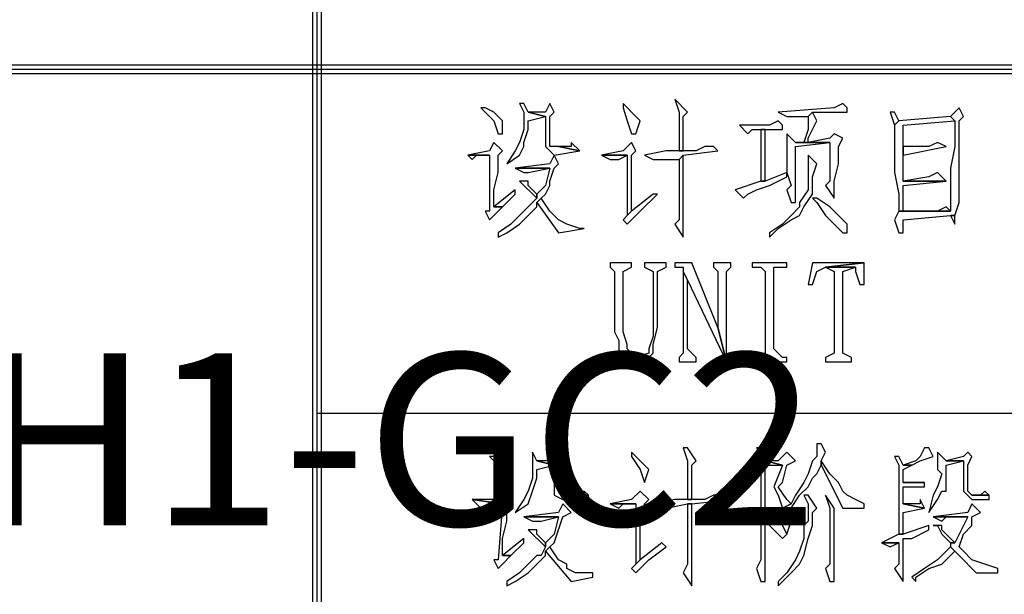
# Model space of a CAD drawing. Extents: x 0 to 594, y 0 to 420.
# Drawn here: x 500 to 523, y 23 to 37 of the extents above; entities that cross this region are included whole.
import ezdxf

# ---------------------------------------------------------------- set-up
doc = ezdxf.new("R2010")
doc.units = 0
doc.header["$MEASUREMENT"] = 0
doc.layers.add('GT_1', color=7, linetype='Continuous')
doc.styles.get("Standard").update_dxf_attribs({"font": 'txt.shx', "bigfont": 'gbcbig.shx'})

msp = doc.modelspace()

# ---------------------------------------------------------------- linework, layer by layer
at = {"layer": 'GT_1', "flags": 128}
for points in [[(506.5, 10), (506.5, 50)], [(506.6, 10), (506.6, 50)], [(506.7, 10), (506.7, 50)], [(403.6, 35.7), (583.6, 35.7)], [(403.6, 35.6), (583.6, 35.6)], [(403.6, 35.5), (583.6, 35.5)], [(511.3, 34.8), (511.4, 34.6)], [(511.4, 34.8), (511.3, 34.8)], [(511.5, 34.6), (511.4, 34.8)], [(512, 34.8), (511.9, 34.6)], [(512.1, 34.6), (512, 34.8)], [(514, 34.5), (513.7, 34.8)], [(513.7, 34.8), (513.7, 34.7)], [(515.2, 34.6), (514.9, 34.9)], [(514.9, 34.9), (515, 34.6)], [(518.8, 34.8), (518.6, 34.7)], [(518.9, 34.7), (518.8, 34.8)], [(510.4, 34.7), (510.5, 34.6)], [(510.5, 34.7), (510.4, 34.7)], [(510.7, 34.6), (510.5, 34.7)], [(510.5, 34.6), (510.7, 34.4)], [(510.8, 34.5), (510.7, 34.6)], [(511.4, 34.6), (511.4, 34.3)], [(511.5, 34.6), (511.9, 34.5)], [(511.9, 34.6), (511.5, 34.6)], [(511.9, 34.5), (511.5, 34.6)], [(512, 34.5), (512.1, 34.6)], [(513.7, 34.7), (513.8, 34.4)], [(515, 34.6), (515, 34.5)], [(515.1, 34.5), (515.2, 34.6)], [(518.6, 34.7), (517.3, 34.6)], [(517.3, 34.6), (517.5, 34.5)], [(518.1, 34.6), (518, 34.5)], [(518, 34.5), (518.1, 34.6)], [(518.2, 34.4), (518.1, 34.6)], [(518.1, 34.6), (518.9, 34.6)], [(518.9, 34.6), (518.9, 34.7)], [(519.9, 34.6), (520, 34.3)], [(520, 34.6), (519.9, 34.6)], [(521.3, 34.5), (520.1, 34.4), (520, 34.6)], [(521.5, 34.7), (521.3, 34.5)], [(521.6, 34.5), (521.5, 34.7)], [(510.7, 34.4), (510.8, 34.1)], [(510.9, 34.4), (510.8, 34.5)], [(510.9, 34.1), (510.9, 34.4)], [(511.4, 34.3), (511.4, 34.2)], [(511.5, 34.4), (511.9, 34.5)], [(511.5, 34.2), (511.5, 34.4)], [(511.9, 34.5), (511.9, 33.9)], [(512, 34.3), (512, 34.5)], [(512, 33.8), (512, 34.3)], [(513.8, 34.4), (513.9, 34.1)], [(514.1, 34.4), (514, 34.5)], [(514, 34.1), (514.1, 34.4)], [(515, 34.5), (515, 34.3)], [(515, 34.3), (515, 33.9)], [(515.1, 34.4), (515.1, 34.5)], [(515.1, 34.1), (515.1, 34.4)], [(516.4, 34.3), (516.6, 34.1)], [(517.1, 34.3), (516.4, 34.3)], [(517.3, 34.4), (517.1, 34.3)], [(517.4, 34.3), (517.3, 34.4)], [(517.4, 34.2), (517.4, 34.3)], [(517.5, 34.5), (517.6, 34.5)], [(517.6, 34.5), (518, 34.5)], [(518, 34.5), (518, 34.3)], [(518, 34.3), (518, 34.2)], [(518.1, 34.2), (518.2, 34.4)], [(520.1, 34.4), (520, 34.3)], [(520, 34.3), (520.1, 34.4)], [(520, 34.3), (520, 34.1)], [(520.2, 34.3), (521.4, 34.4)], [(520.2, 33.8), (520.2, 34.3)], [(521.4, 34.4), (521.3, 34.5)], [(521.3, 34.5), (521.4, 34.4)], [(521.4, 34.4), (521.4, 33.8)], [(521.5, 34.4), (521.6, 34.5)], [(521.5, 34.2), (521.5, 34.4)], [(510.8, 34.1), (510.9, 34.1)], [(511.4, 34.2), (511.3, 33.9)], [(511.4, 33.9), (511.5, 34.2)], [(513.9, 34.1), (514, 34.1)], [(515.1, 33.7), (515.1, 34.1)], [(516.6, 34.1), (516.7, 34.2)], [(516.7, 34.2), (516.9, 34.2)], [(516.9, 34.2), (516.9, 33)], [(517, 34.2), (516.9, 34.2)], [(516.9, 34.2), (517, 34.2)], [(517, 33), (517, 34.2)], [(517, 34.2), (517.4, 34.2)], [(517.7, 33.9), (517.5, 34.1)], [(517.5, 34.1), (517.5, 33.8)], [(518, 34.2), (517.9, 33.9)], [(518, 34), (518.1, 34.2)], [(518.6, 34.1), (518.5, 34)], [(518.8, 34), (518.6, 34.1)], [(520, 34.1), (520, 33.8)], [(521.5, 33.9), (521.5, 34.2)], [(510.7, 33.9), (510.6, 33.7)], [(510.9, 33.7), (510.7, 33.9)], [(511.3, 33.9), (511.2, 33.7)], [(511.4, 33.8), (511.4, 33.9)], [(511.9, 33.9), (511.9, 33.8)], [(512.7, 33.7), (512.5, 33.9)], [(512.5, 33.9), (512.5, 33.8)], [(513.9, 33.9), (513.7, 33.7)], [(514, 33.7), (513.9, 33.9)], [(515, 33.9), (515, 33.7)], [(518.5, 33.9), (517.7, 33.9)], [(517.7, 33.8), (518.5, 33.9)], [(517.7, 33.9), (518.5, 33.9)], [(517.9, 33.9), (517.7, 33.9)], [(518, 33.9), (517.9, 33.9)], [(517.9, 33.9), (518, 33.9)], [(518.5, 34), (518, 33.9)], [(518, 33.9), (518, 34)], [(518.5, 33.9), (518.5, 33.5)], [(518.7, 33.8), (518.8, 34)], [(521, 33.9), (520.8, 33.8)], [(521.2, 33.8), (521, 33.9)], [(521.5, 33.4), (521.5, 33.9)], [(510.6, 33.7), (510.1, 33.6)], [(510.6, 33.6), (510.1, 33.6)], [(510.1, 33.6), (510.2, 33.5)], [(510.1, 33.6), (510.6, 33.6)], [(510.2, 33.5), (510.3, 33.6)], [(510.3, 33.6), (510.6, 33.6)], [(510.6, 33.6), (510.6, 32.3)], [(510.8, 33.6), (510.9, 33.7)], [(510.8, 33.5), (510.8, 33.6)], [(511.2, 33.7), (511, 33.4)], [(511, 33.4), (511.3, 33.6)], [(511.3, 33.6), (511.4, 33.8)], [(511.9, 33.8), (512.1, 33.6)], [(512.2, 33.8), (512, 33.8)], [(512.1, 33.6), (512, 33.4)], [(512.1, 33.6), (512.7, 33.7)], [(512.2, 33.4), (512.1, 33.6)], [(512.2, 33.8), (512.7, 33.7)], [(512.5, 33.8), (512.2, 33.8)], [(512.7, 33.7), (512.2, 33.8)], [(513.7, 33.7), (513.2, 33.6)], [(513.8, 33.6), (513.2, 33.6)], [(513.2, 33.6), (513.4, 33.5)], [(513.2, 33.6), (513.8, 33.6)], [(513.6, 33.5), (513.8, 33.6)], [(513.8, 33.6), (513.8, 32.2)], [(513.9, 33.6), (514, 33.7)], [(513.9, 33.5), (513.9, 33.6)], [(514.7, 33.7), (514.2, 33.6)], [(514.2, 33.6), (514.4, 33.5)], [(515, 33.7), (514.7, 33.7)], [(515.1, 33.7), (515, 33.7)], [(515, 33.7), (515.1, 33.7)], [(515.1, 33.6), (515, 33.5)], [(515, 33.5), (515.1, 33.6)], [(515.1, 33.6), (515.9, 33.7)], [(515.4, 33.7), (515.1, 33.7)], [(515.1, 33.2), (515.1, 33.6)], [(515.6, 33.8), (515.4, 33.7)], [(515.7, 33.8), (515.6, 33.8)], [(515.8, 33.8), (515.7, 33.8)], [(515.9, 33.7), (515.8, 33.8)], [(517.5, 33.8), (517.5, 33.4)], [(517.7, 32.8), (517.7, 33.8)], [(518.2, 33.4), (518, 33.6)], [(518, 33.6), (518, 33.4)], [(518.7, 33.6), (518.7, 33.8)], [(518.7, 33.4), (518.7, 33.6)], [(520, 33.8), (520, 33.3)], [(520.2, 33.6), (521.2, 33.8)], [(520.2, 33.8), (520.2, 33.6)], [(520.8, 33.8), (520.2, 33.8)], [(520.2, 33.6), (520.2, 33.8)], [(520.2, 33.4), (520.2, 33.6)], [(521.4, 33.8), (521.3, 33.3)], [(510.8, 33.2), (510.8, 33.5)], [(512, 33.4), (511.2, 33.3)], [(512.1, 33.3), (512.2, 33.4)], [(513.4, 33.5), (513.6, 33.5)], [(513.9, 33.3), (513.9, 33.5)], [(514.4, 33.5), (514.5, 33.5)], [(514.5, 33.5), (515, 33.5)], [(515, 33.5), (515, 33.4)], [(515, 33.4), (515, 32.9)], [(517.5, 33.4), (517.5, 33.2)], [(518, 33.4), (518, 33)], [(518.1, 33.1), (518.2, 33.4)], [(518.5, 33.5), (518.5, 33.2)], [(518.6, 33), (518.7, 33.4)], [(520.2, 33), (520.2, 33.4)], [(521.5, 33.3), (521.5, 33.4)], [(510.7, 32.8), (510.8, 33.2)], [(512, 33.3), (511.2, 33.3)], [(511.2, 33.3), (511.4, 33.2)], [(511.2, 33.3), (512, 33.3)], [(511.4, 33.2), (511.5, 33.2)], [(511.5, 33.2), (512, 33.3)], [(512, 33.3), (511.9, 32.9)], [(512, 33), (512.1, 33.3)], [(513.9, 32.9), (513.9, 33.3)], [(515.1, 32.8), (515.1, 33.2)], [(517.5, 33.2), (517, 33)], [(517.5, 33.1), (517.5, 33.2)], [(517.5, 33.2), (517.6, 32.9)], [(518.5, 33.2), (518.5, 33)], [(520, 33.3), (520, 33.2)], [(520, 33.2), (520.1, 32.7)], [(521, 33.2), (520.8, 33.1)], [(521.1, 33.1), (521, 33.2)], [(521.3, 33.3), (521.3, 33)], [(521.5, 32.9), (521.5, 33.3)], [(511.3, 33), (511.7, 32.6)], [(511.5, 33), (511.3, 33)], [(511.5, 32.9), (511.5, 33)], [(512, 32.9), (512, 33)], [(516.9, 33), (516.3, 32.8)], [(517, 33), (516.9, 33)], [(516.9, 33), (517, 33)], [(517.1, 32.9), (517.5, 33.1)], [(518, 33), (518, 32.8)], [(518.1, 33), (518.1, 33.1)], [(518.1, 32.7), (518.1, 33)], [(518.5, 33), (518.4, 32.9)], [(518.6, 32.7), (518.6, 33)], [(520.8, 33.1), (520.2, 33)], [(520.2, 33), (521.2, 33)], [(521.2, 33), (520.2, 33)], [(520.2, 32.9), (521.2, 33)], [(521.2, 33), (521.1, 33.1)], [(521.3, 33), (521.3, 32.7)], [(511.2, 32.8), (510.7, 32.4)], [(510.7, 32.4), (510.7, 32.8)], [(510.9, 32.4), (511.2, 32.7)], [(511.2, 32.7), (511.2, 32.8)], [(511.7, 32.7), (511.5, 32.9)], [(511.9, 32.9), (511.7, 32.7)], [(511.7, 32.6), (511.7, 32.7)], [(511.7, 32.7), (511.7, 32.6)], [(511.8, 32.6), (511.9, 32.7)], [(511.9, 32.7), (512, 32.9)], [(513.9, 32.4), (513.9, 32.9)], [(514.4, 32.7), (513.9, 32.3)], [(514.1, 32.3), (514.5, 32.7)], [(514.5, 32.7), (514.4, 32.7)], [(515, 32.9), (515, 32.5)], [(515.1, 32.4), (515.1, 32.8)], [(516.3, 32.8), (516.5, 32.6)], [(516.5, 32.6), (516.6, 32.7)], [(516.6, 32.7), (516.8, 32.8)], [(516.8, 32.8), (517.1, 32.9)], [(517.6, 32.9), (517.5, 32.8)], [(517.5, 32.8), (517.6, 32.5)], [(517.7, 32.5), (517.7, 32.8)], [(518, 32.8), (517.8, 32.5)], [(517.9, 32.4), (518.1, 32.7)], [(518.4, 32.9), (518.6, 32.6)], [(518.6, 32.6), (518.6, 32.7)], [(520.1, 32.7), (520.1, 32.4)], [(520.2, 32.6), (520.2, 32.9)], [(521.3, 32.7), (521.3, 32.5)], [(521.5, 32.5), (521.5, 32.9)], [(511.6, 32.5), (511.5, 32.4)], [(511.7, 32.6), (511.6, 32.5)], [(511.8, 32.6), (511.7, 32.5)], [(511.7, 32.5), (511.8, 32.6)], [(511.7, 32.5), (512.2, 31.8)], [(511.7, 32.4), (511.7, 32.5)], [(512, 32.3), (511.8, 32.6)], [(515, 32.5), (515, 32.3)], [(517.6, 32.5), (517.7, 32.5)], [(517.8, 32.5), (517.8, 32.4)], [(518.1, 32.6), (518.2, 32.5)], [(518.2, 32.6), (518.1, 32.6)], [(518.5, 32.4), (518.2, 32.6)], [(518.2, 32.5), (518.4, 32.2)], [(520.2, 32.3), (520.2, 32.6)], [(521.3, 32.5), (521.3, 32.3)], [(521.4, 32.2), (521.5, 32.5)], [(510.5, 32.3), (510.6, 32.1)], [(510.6, 32.3), (510.5, 32.3)], [(510.7, 32.4), (510.9, 32.4)], [(510.9, 32.4), (510.7, 32.4)], [(510.7, 32.2), (510.9, 32.4)], [(511.5, 32.4), (511.3, 32.2)], [(511.5, 32.2), (511.7, 32.4)], [(512.2, 32.1), (512, 32.3)], [(513.9, 32.3), (513.8, 32.2)], [(513.8, 32.2), (513.9, 32.3)], [(513.9, 32.3), (513.9, 32.4)], [(513.9, 32.1), (514.1, 32.3)], [(515, 32.3), (515, 32.1)], [(515.1, 32.1), (515.1, 32.4)], [(517.8, 32.4), (517.6, 32.2)], [(517.8, 32.2), (517.9, 32.4)], [(518.7, 32.2), (518.5, 32.4)], [(520.1, 32.3), (520, 32.1)], [(520.1, 32.4), (520.1, 32.3)], [(520.1, 32.3), (520.2, 32.3)], [(520.2, 32.3), (520.1, 32.3)], [(520.2, 32.3), (521.3, 32.3)], [(521, 32.3), (520.2, 32.3)], [(521.3, 32.3), (520.2, 32.3)], [(521.2, 32.4), (521, 32.3)], [(521.3, 32.3), (521.2, 32.4)], [(510.6, 32.1), (510.7, 32.2)], [(511.1, 32), (510.8, 31.8)], [(511, 31.8), (511.3, 32)], [(511.3, 32.2), (511.1, 32)], [(511.3, 32), (511.5, 32.2)], [(512.4, 32), (512.2, 32.1)], [(512.7, 31.9), (512.4, 32)], [(513.8, 32.2), (513.7, 32.1)], [(513.7, 32.1), (513.8, 32)], [(513.8, 32), (513.9, 32.1)], [(515, 32.1), (514.9, 32)], [(514.9, 32), (515.1, 31.7)], [(515.1, 31.8), (515.1, 32.1)], [(517.4, 32), (517.1, 31.8)], [(517.3, 31.9), (517.6, 32.1)], [(517.6, 32.2), (517.4, 32)], [(517.6, 32.1), (517.8, 32.2)], [(518.4, 32.2), (518.6, 32)], [(518.6, 32), (518.8, 31.8)], [(518.9, 32), (518.7, 32.2)], [(518.9, 31.8), (518.9, 32)], [(520, 32.1), (520.1, 31.8)], [(520.2, 32.1), (521.3, 32.2)], [(520.2, 31.9), (520.2, 32.1)], [(521.3, 32.2), (521.4, 32)], [(521.4, 32.2), (521.3, 32.2)], [(521.3, 32.2), (521.4, 32.2)], [(521.4, 32), (521.4, 32.2)], [(510.8, 31.7), (511, 31.8)], [(510.8, 31.8), (510.8, 31.7)], [(512.2, 31.8), (512.8, 31.9)], [(512.8, 31.9), (512.7, 31.9)], [(515.1, 31.7), (515.1, 31.8)], [(517.1, 31.7), (517.3, 31.9)], [(517.1, 31.8), (517.1, 31.7)], [(518.8, 31.8), (518.9, 31.8)], [(520.1, 31.8), (520.2, 31.8)], [(520.2, 31.8), (520.2, 31.9)], [(513.4, 31.1), (513.4, 31)], [(513.9, 31.1), (513.4, 31.1)], [(513.9, 31), (513.9, 31.1)], [(514.2, 31.1), (514.2, 31)], [(514.7, 31.1), (514.2, 31.1)], [(514.7, 31), (514.7, 31.1)], [(514.9, 31.1), (514.9, 31)], [(515.3, 31.1), (514.9, 31.1)], [(515.9, 29.6), (515.3, 31.1)], [(515.8, 31.1), (515.8, 31)], [(516.2, 31.1), (515.8, 31.1)], [(516.2, 31), (516.2, 31.1)], [(516.7, 31.1), (516.7, 31)], [(517.5, 31.1), (516.7, 31.1)], [(517.5, 31), (517.5, 31.1)], [(518.1, 31.1), (518, 30.6)], [(519.3, 31.1), (518.1, 31.1)], [(518.4, 31), (519.3, 31.1)], [(519.3, 31.1), (518.4, 31)], [(519.3, 30.6), (519.3, 31.1)], [(513.4, 31), (513.5, 30.9)], [(513.5, 30.9), (513.5, 29.5)], [(513.7, 30.9), (513.9, 31)], [(513.7, 29.5), (513.7, 30.9)], [(514.2, 31), (514.4, 30.9)], [(514.4, 30.9), (514.4, 29.6)], [(514.5, 30.9), (514.7, 31)], [(514.5, 29.6), (514.5, 30.9)], [(514.9, 31), (515.1, 31)], [(515.1, 31), (515.1, 30.9)], [(515.2, 30.7), (515.1, 30.9)], [(515.1, 30.9), (515.1, 29)], [(515.1, 30.9), (515.2, 30.7)], [(515.8, 31), (515.9, 30.9)], [(515.9, 30.9), (515.9, 29.6)], [(516.1, 30.9), (516.2, 31)], [(516.1, 28.8), (516.1, 30.9)], [(516.7, 31), (516.9, 31)], [(516.9, 31), (517, 30.9)], [(517, 30.9), (517, 29)], [(517.2, 31), (517.5, 31)], [(517.2, 30.9), (517.2, 31)], [(517.2, 29.1), (517.2, 30.9)], [(518.1, 30.6), (518.2, 30.9)], [(518.2, 30.9), (518.4, 31)], [(519.1, 31), (518.4, 31)], [(518.4, 31), (518.6, 30.9)], [(518.4, 31), (519.1, 31)], [(518.6, 30.9), (518.6, 29)], [(518.8, 30.9), (519.1, 31)], [(518.8, 29), (518.8, 30.9)], [(519.1, 31), (519.1, 30.9)], [(519.1, 30.9), (519.2, 30.6)], [(515.2, 29.1), (515.2, 30.7)], [(515.2, 30.7), (516.1, 28.8)], [(518, 30.6), (518.1, 30.6)], [(519.2, 30.6), (519.3, 30.6)], [(513.5, 29.5), (513.6, 29.3)], [(513.8, 29.2), (513.7, 29.5)], [(514.4, 29.2), (514.5, 29.6)], [(514.4, 29.6), (514.4, 29.4)], [(516.1, 28.8), (515.9, 29.6)], [(515.9, 29.6), (516.1, 28.8)], [(513.6, 29.3), (513.6, 29)], [(514.4, 29.4), (514.3, 29.1)], [(513.8, 29.1), (513.8, 29.2)], [(514, 28.9), (513.8, 29.1)], [(514.3, 29.1), (514.3, 29)], [(514.4, 29), (514.4, 29.2)], [(515.4, 28.9), (515.2, 29.1)], [(517.4, 28.9), (517.2, 29.1)], [(513.6, 29), (513.7, 28.9)], [(513.7, 28.9), (514, 28.8)], [(514, 28.9), (513.7, 28.9)], [(513.7, 28.9), (514, 28.9)], [(514.3, 29), (514, 28.9)], [(514, 28.8), (514.2, 28.8)], [(514.2, 28.8), (514.4, 29)], [(515.1, 29), (515, 28.9)], [(515, 28.9), (515, 28.8)], [(515, 28.8), (515.4, 28.8)], [(515.4, 28.8), (515.4, 28.9)], [(517, 29), (516.7, 28.9)], [(516.7, 28.9), (516.7, 28.8)], [(516.7, 28.8), (517.5, 28.8)], [(517.5, 28.9), (517.4, 28.9)], [(517.5, 28.8), (517.5, 28.9)], [(518.6, 29), (518.4, 28.9)], [(518.4, 28.9), (518.4, 28.8)], [(518.4, 28.8), (519, 28.8)], [(519, 28.9), (518.8, 29)], [(519, 28.8), (519, 28.9)], [(583.6, 27.6), (506.6, 27.6)], [(515.1, 26.8), (515.2, 26.5)], [(515.2, 26.8), (515.1, 26.8)], [(515.4, 26.5), (515.2, 26.8)], [(516.8, 26.8), (516.9, 26.7)], [(516.9, 26.8), (516.8, 26.8)], [(517, 26.5), (516.9, 26.8)], [(518.2, 26.9), (518.2, 26.6)], [(518.3, 26.9), (518.2, 26.9)], [(518.4, 26.7), (518.3, 26.9)], [(520.7, 26.8), (520.6, 26.6)], [(520.8, 26.8), (520.7, 26.8)], [(520.9, 26.6), (520.8, 26.8)], [(510.6, 26.6), (510.7, 26.5)], [(510.7, 26.6), (510.6, 26.6)], [(511, 26.4), (510.7, 26.6)], [(511.7, 26.5), (511.6, 26.7)], [(511.6, 26.7), (511.6, 26.5)], [(512.2, 26.7), (512.1, 26.5)], [(512.4, 26.5), (512.2, 26.7)], [(514.2, 26.4), (513.9, 26.7)], [(513.9, 26.7), (513.9, 26.6)], [(513.9, 26.6), (514.1, 26.3)], [(516.9, 26.7), (516.9, 26.4)], [(517.5, 26.7), (517.3, 26.5)], [(517.7, 26.5), (517.5, 26.7)], [(518.2, 26.6), (518.1, 26.5)], [(518.3, 26.5), (518.4, 26.7)], [(520, 26.6), (520.1, 26.4)], [(520.1, 26.6), (520, 26.6)], [(520.2, 26.4), (520.1, 26.6)], [(520.6, 26.6), (520.5, 26.5)], [(520.6, 26.5), (520.9, 26.6)], [(521.2, 26.5), (521, 26.7)], [(521, 26.7), (521, 26.6)], [(521, 26.6), (521, 26.3)], [(521.6, 26.6), (521.2, 26.5)], [(521.7, 26.7), (521.6, 26.6)], [(521.8, 26.6), (521.7, 26.7)], [(521.7, 26.4), (521.8, 26.6)], [(510.7, 26.5), (510.9, 26.2)], [(511.1, 26.3), (511, 26.4)], [(511.1, 26), (511.1, 26.3)], [(511.6, 26.5), (511.6, 26.2)], [(511.7, 26.5), (512.1, 26.4)], [(512.1, 26.5), (511.7, 26.5)], [(512.1, 26.4), (511.7, 26.5)], [(511.7, 26.3), (512.1, 26.4)], [(511.7, 26.1), (511.7, 26.3)], [(512.1, 26.4), (512.1, 25.8)], [(512.2, 26.4), (512.4, 26.5)], [(512.2, 26.2), (512.2, 26.4)], [(514.1, 26.3), (514.2, 26)], [(514.3, 26.3), (514.2, 26.4)], [(514.2, 26), (514.3, 26.3)], [(515.2, 26.5), (515.2, 26.4)], [(515.2, 26.4), (515.2, 26.2)], [(515.3, 26.4), (515.4, 26.5)], [(515.3, 26.3), (515.3, 26.4)], [(515.3, 26), (515.3, 26.3)], [(516.9, 26.4), (516.9, 26.3)], [(516.9, 26.3), (516.9, 26.1)], [(517, 26.5), (517.4, 26.4)], [(517.3, 26.5), (517, 26.5)], [(517.4, 26.4), (517, 26.5)], [(517, 26.4), (517.4, 26.4)], [(517, 24.1), (517, 26.4)], [(517.4, 26.4), (517.2, 25.9)], [(517.4, 26), (517.5, 26.4)], [(517.5, 26.4), (517.7, 26.5)], [(518.1, 26.5), (518, 26.2)], [(518.2, 26.2), (518.3, 26.4)], [(518.5, 26.2), (518.3, 26.5)], [(518.3, 26.5), (518.3, 26.4)], [(518.3, 26.4), (518.3, 26.5)], [(518.3, 26.4), (518.8, 25.4)], [(520.1, 26.4), (520.1, 26.3)], [(520.1, 26.3), (520.1, 26.1)], [(520.5, 26.5), (520.2, 26.4)], [(520.4, 26.4), (520.2, 26.4)], [(520.2, 26.3), (520.4, 26.4)], [(520.2, 26.4), (520.4, 26.4)], [(520.2, 26), (520.2, 26.3)], [(520.4, 26.4), (520.6, 26.5)], [(521, 26.3), (521.1, 26.2)], [(521.6, 26.5), (521.2, 26.5)], [(521.2, 26.4), (521.6, 26.5)], [(521.2, 26.5), (521.6, 26.5)], [(521.2, 26.1), (521.2, 26.4)], [(521.6, 26.5), (521.6, 25.8)], [(521.7, 26.3), (521.7, 26.4)], [(521.7, 25.8), (521.7, 26.3)], [(510.9, 26.2), (511, 26)], [(511.6, 26.1), (511.5, 25.8)], [(511.6, 26.2), (511.6, 26.1)], [(511.6, 25.8), (511.7, 26.1)], [(512.2, 25.8), (512.2, 26.2)], [(515.2, 26.2), (515.2, 25.8)], [(516.9, 26.1), (516.9, 25.8)], [(518, 26.2), (517.9, 26)], [(518, 25.9), (518.1, 26.1)], [(518.1, 26.1), (518.2, 26.2)], [(518.7, 26), (518.5, 26.2)], [(520.1, 26.1), (520.1, 25.8)], [(521.1, 26.2), (521, 25.9)], [(521.2, 25.8), (521.2, 26.1)], [(511, 26), (511.1, 26)], [(515.3, 25.6), (515.3, 26)], [(517.2, 25.9), (517.3, 25.7)], [(517.3, 25.9), (517.4, 26)], [(517.5, 25.6), (517.3, 25.9)], [(517.9, 26), (517.7, 25.7)], [(517.8, 25.7), (518, 25.9)], [(518.8, 25.8), (518.7, 26)], [(520.2, 26), (520.7, 26)], [(520.5, 26), (520.2, 26)], [(520.7, 26), (520.2, 26)], [(520.2, 25.9), (520.7, 25.9)], [(520.2, 25.5), (520.2, 25.9)], [(520.6, 26), (520.5, 26)], [(520.7, 26), (520.6, 26)], [(520.7, 25.9), (520.7, 26)], [(521, 25.9), (520.9, 25.7)], [(510.9, 25.5), (510.2, 25.6)], [(510.2, 25.6), (510.4, 25.4)], [(510.2, 25.6), (510.9, 25.5)], [(510.8, 25.6), (510.2, 25.6)], [(510.9, 25.8), (510.8, 25.6)], [(511.1, 25.6), (510.9, 25.8)], [(511, 25.5), (511.1, 25.6)], [(511.4, 25.6), (511.2, 25.3)], [(511.5, 25.8), (511.4, 25.6)], [(511.5, 25.5), (511.6, 25.8)], [(512.1, 25.8), (512.1, 25.7)], [(512.1, 25.7), (512.3, 25.6)], [(512.4, 25.7), (512.2, 25.8)], [(512.3, 25.6), (512.9, 25.6)], [(512.4, 25.7), (512.9, 25.7)], [(512.7, 25.7), (512.4, 25.7)], [(512.9, 25.7), (512.4, 25.7)], [(512.8, 25.8), (512.7, 25.7)], [(512.9, 25.7), (512.8, 25.8)], [(512.9, 25.6), (512.9, 25.7)], [(513.9, 25.6), (513.4, 25.5)], [(514.1, 25.8), (513.9, 25.6)], [(514.3, 25.6), (514.1, 25.8)], [(514.2, 25.5), (514.3, 25.6)], [(514.9, 25.6), (514.4, 25.5)], [(515.2, 25.6), (514.9, 25.6)], [(515.2, 25.8), (515.2, 25.6)], [(515.3, 25.6), (515.2, 25.6)], [(515.2, 25.6), (515.3, 25.6)], [(515.3, 25.5), (516.2, 25.6)], [(515.4, 25.6), (515.3, 25.6)], [(515.6, 25.6), (515.4, 25.6)], [(515.8, 25.7), (515.6, 25.6)], [(515.9, 25.7), (515.8, 25.7)], [(516, 25.7), (515.9, 25.7)], [(516.2, 25.6), (516, 25.7)], [(516.9, 25.8), (516.9, 25.3)], [(517.3, 25.7), (517.4, 25.4)], [(517.6, 25.5), (517.5, 25.6)], [(517.6, 25.4), (517.8, 25.7)], [(517.7, 25.7), (517.6, 25.5)], [(517.9, 25.7), (518, 25.5)], [(518, 25.7), (517.9, 25.7)], [(518.2, 25.4), (518, 25.7)], [(518.6, 25.4), (518.4, 25.7)], [(518.4, 25.7), (518.5, 25.4)], [(518.9, 25.7), (518.8, 25.8)], [(519.1, 25.6), (518.9, 25.7)], [(519.3, 25.5), (519.1, 25.6)], [(520.1, 25.8), (520.1, 25.2)], [(520.7, 25.4), (520.6, 25.6)], [(520.6, 25.6), (520.6, 25.5)], [(520.9, 25.7), (520.8, 25.3)], [(520.8, 25.3), (521, 25.6)], [(521, 25.6), (521.1, 25.8)], [(521.1, 25.8), (521.2, 25.8)], [(521.6, 25.8), (521.8, 25.6)], [(521.8, 25.7), (521.7, 25.8)], [(521.8, 25.7), (522.2, 25.7)], [(522, 25.7), (521.8, 25.7)], [(522.2, 25.7), (521.8, 25.7)], [(521.8, 25.6), (522, 25.6)], [(522.1, 25.8), (522, 25.7)], [(522, 25.6), (522.2, 25.6)], [(522.2, 25.7), (522.1, 25.8)], [(522.2, 25.6), (522.2, 25.7)], [(510.4, 25.4), (510.6, 25.5)], [(510.6, 25.5), (510.9, 25.5)], [(510.9, 25.5), (510.8, 24.2)], [(511, 25.4), (511, 25.5)], [(511, 25.1), (511, 25.4)], [(511.2, 25.3), (511.5, 25.5)], [(512.3, 25.5), (512.2, 25.3)], [(512.5, 25.3), (512.3, 25.5)], [(514, 25.5), (513.4, 25.5)], [(513.4, 25.5), (513.6, 25.4)], [(513.4, 25.5), (514, 25.5)], [(513.6, 25.4), (513.7, 25.5)], [(513.7, 25.5), (514, 25.5)], [(514, 25.5), (514, 24.1)], [(514.1, 25.2), (514.2, 25.4)], [(514.2, 25.4), (514.2, 25.5)], [(514.4, 25.5), (514.6, 25.4)], [(514.6, 25.4), (514.7, 25.4)], [(514.7, 25.4), (515.2, 25.5)], [(515.2, 25.5), (515.2, 25.3)], [(515.3, 25.5), (515.2, 25.5)], [(515.2, 25.5), (515.3, 25.5)], [(515.3, 25.2), (515.3, 25.5)], [(517.4, 25.4), (517.6, 25.5)], [(517.6, 25.5), (517.4, 25.4)], [(517.4, 25.4), (517.4, 25.2)], [(517.6, 25.3), (517.6, 25.4)], [(518, 25.5), (518, 25.1)], [(518.1, 25.3), (518.2, 25.4)], [(518.5, 25.4), (518.5, 25.2)], [(518.6, 25.3), (518.6, 25.4)], [(518.8, 25.4), (519.3, 25.4)], [(519.3, 25.4), (519.3, 25.5)], [(520.2, 25.5), (520.7, 25.4)], [(520.5, 25.5), (520.2, 25.5)], [(520.7, 25.4), (520.2, 25.5)], [(520.2, 25.3), (520.7, 25.4)], [(520.6, 25.5), (520.5, 25.5)], [(521.8, 25.5), (521.7, 25.3)], [(522, 25.3), (521.8, 25.5)], [(512.2, 25.3), (511.4, 25.2)], [(512.2, 25.2), (511.4, 25.2)], [(511.4, 25.2), (511.6, 25.1)], [(511.4, 25.2), (512.2, 25.2)], [(511.8, 25.1), (512.2, 25.2)], [(512.2, 25.2), (512.1, 24.8)], [(512.2, 24.9), (512.3, 25.2)], [(512.3, 25.2), (512.5, 25.3)], [(514.1, 24.8), (514.1, 25.2)], [(515.2, 25.3), (515.2, 24.8)], [(515.3, 24.7), (515.3, 25.2)], [(516.9, 25.3), (516.9, 25)], [(517.1, 25.2), (517, 25.1)], [(517.4, 25), (517.1, 25.2)], [(517.4, 25.2), (517.4, 25)], [(517.6, 25.1), (517.6, 25.3)], [(518.1, 25), (518.1, 25.3)], [(518.5, 25.2), (518.5, 24.7)], [(518.6, 25.1), (518.6, 25.3)], [(520.1, 25.2), (520.1, 25)], [(520.2, 24.8), (520.2, 25.3)], [(521.7, 25.3), (520.9, 25.2)], [(521.7, 25.2), (520.9, 25.2)], [(520.9, 25.2), (521.1, 25.1)], [(520.9, 25.2), (521.7, 25.2)], [(521.1, 25.1), (521.2, 25.2)], [(521.2, 25.2), (521.7, 25.2)], [(521.7, 25.2), (521.6, 25)], [(521.8, 25.2), (522, 25.3)], [(521.8, 25), (521.8, 25.2)], [(510.9, 24.7), (511, 25.1)], [(511.6, 25.1), (511.8, 25.1)], [(516.9, 25), (516.9, 24.5)], [(517, 25.1), (517.4, 24.7)], [(517.5, 24.8), (517.4, 25)], [(517.4, 25), (517.5, 24.8)], [(517.5, 24.8), (517.6, 25.1)], [(518, 25.1), (517.9, 25)], [(517.9, 25), (517.9, 24.7)], [(518, 24.7), (518.1, 25)], [(518.6, 24.6), (518.6, 25.1)], [(520.1, 25), (520.1, 24.8)], [(520.8, 25), (520.2, 24.8)], [(520.8, 24.9), (520.8, 25)], [(520.9, 25), (521, 25)], [(521.1, 25), (520.9, 25)], [(521, 25), (521.1, 24.8)], [(521.1, 24.9), (521.1, 25)], [(521.6, 25), (521.5, 24.8)], [(521.6, 24.8), (521.8, 25)], [(511.4, 24.7), (510.9, 24.3)], [(510.9, 24.3), (510.9, 24.7)], [(511.4, 24.6), (511.4, 24.7)], [(511.5, 24.9), (511.9, 24.5)], [(511.7, 24.9), (511.5, 24.9)], [(511.7, 24.8), (511.7, 24.9)], [(511.9, 24.6), (511.7, 24.8)], [(512.1, 24.8), (511.9, 24.6)], [(512.1, 24.6), (512.2, 24.9)], [(514.1, 24.3), (514.1, 24.8)], [(515.2, 24.8), (515.2, 24.4)], [(515.3, 24.3), (515.3, 24.7)], [(517.4, 24.7), (517.5, 24.8)], [(517.9, 24.7), (517.8, 24.4)], [(517.9, 24.3), (518, 24.7)], [(518.5, 24.7), (518.5, 24.3)], [(520.1, 24.8), (519.7, 24.6)], [(520.2, 24.8), (520.1, 24.8)], [(520.1, 24.8), (520.2, 24.8)], [(520.2, 24.7), (520.4, 24.7)], [(520.2, 24.1), (520.2, 24.7)], [(520.4, 24.7), (520.8, 24.9)], [(521.3, 24.7), (521.1, 24.9)], [(521.1, 24.8), (521.3, 24.6)], [(521.4, 24.6), (521.3, 24.7)], [(521.5, 24.8), (521.4, 24.6)], [(521.5, 24.5), (521.6, 24.8)], [(511.1, 24.3), (511.4, 24.6)], [(511.9, 24.5), (511.8, 24.3)], [(511.9, 24.5), (511.9, 24.6)], [(511.9, 24.6), (511.9, 24.5)], [(512, 24.5), (511.9, 24.4)], [(511.9, 24.4), (512, 24.5)], [(512, 24.5), (512.1, 24.6)], [(512.2, 24.2), (512, 24.5)], [(514.6, 24.6), (514.1, 24.2)], [(514.3, 24.2), (514.7, 24.5)], [(514.7, 24.5), (514.6, 24.6)], [(516.9, 24.5), (516.9, 24.3)], [(518.6, 24.3), (518.6, 24.6)], [(520.1, 24.6), (519.7, 24.6)], [(519.7, 24.6), (519.9, 24.5)], [(519.7, 24.6), (520.1, 24.6)], [(519.9, 24.5), (520.1, 24.6)], [(520.1, 24.6), (520.1, 24.5)], [(520.1, 24.5), (520.1, 24.2)], [(521.3, 24.5), (521.2, 24.4)], [(521.3, 24.6), (521.4, 24.6)], [(521.3, 24.6), (521.3, 24.5)], [(521.4, 24.6), (521.3, 24.6)], [(521.4, 24.4), (521.3, 24.5)], [(521.3, 24.5), (521.4, 24.4)], [(521.6, 24.4), (521.5, 24.5)], [(510.9, 24.3), (511.1, 24.3)], [(511.1, 24.3), (510.9, 24.3)], [(510.9, 24.1), (511.1, 24.3)], [(511.7, 24.3), (511.5, 24.1)], [(511.7, 24.1), (511.9, 24.3)], [(511.8, 24.3), (511.7, 24.3)], [(511.9, 24.4), (512.5, 23.7)], [(511.9, 24.3), (511.9, 24.4)], [(514.1, 24.2), (514.1, 24.3)], [(515.2, 24.4), (515.2, 24.2)], [(515.3, 24), (515.3, 24.3)], [(516.9, 24.3), (516.9, 24.2)], [(517.8, 24.4), (517.7, 24.2)], [(517.8, 24.1), (517.9, 24.3)], [(518.5, 24.3), (518.5, 24.1)], [(518.6, 24), (518.6, 24.3)], [(521.2, 24.4), (521, 24.2)], [(521.1, 24.1), (521.3, 24.3)], [(521.3, 24.3), (521.4, 24.4)], [(521.4, 24.4), (521.5, 24.3)], [(521.5, 24.3), (521.9, 23.9)], [(521.8, 24.2), (521.6, 24.4)], [(510.7, 24.2), (510.8, 24)], [(510.8, 24.2), (510.7, 24.2)], [(510.8, 24), (510.9, 24.1)], [(511.5, 24.1), (511.3, 23.9)], [(511.5, 23.9), (511.7, 24.1)], [(512.4, 24.1), (512.2, 24.2)], [(512.4, 24), (512.4, 24.1)], [(512.6, 23.9), (512.4, 24)], [(514, 24.1), (513.9, 24)], [(513.9, 24), (514, 23.9)], [(514.1, 24.2), (514, 24.1)], [(514, 24.1), (514.1, 24.2)], [(514, 23.9), (514.1, 24)], [(514.1, 24), (514.3, 24.2)], [(515.2, 24.1), (515.1, 23.9)], [(515.2, 24.2), (515.2, 24.1)], [(515.3, 23.8), (515.3, 24)], [(516.9, 24.2), (516.8, 24)], [(516.8, 24), (516.9, 23.7)], [(517, 23.7), (517, 24.1)], [(517.7, 24.2), (517.5, 23.9)], [(517.6, 23.9), (517.8, 24.1)], [(518.5, 24.1), (518.4, 24)], [(518.4, 24), (518.5, 23.7)], [(518.6, 23.7), (518.6, 24)], [(520.1, 24.1), (520, 24)], [(520, 24), (520.2, 23.7)], [(520.1, 24.2), (520.1, 24.1)], [(520.2, 23.7), (520.2, 24.1)], [(520.7, 24), (520.4, 23.8)], [(520.5, 23.8), (520.8, 24)], [(521, 24.2), (520.7, 24)], [(520.8, 24), (521.1, 24.1)], [(522.1, 24.1), (521.8, 24.2)], [(522.4, 24), (522.1, 24.1)], [(522.4, 23.9), (522.4, 24)], [(511.3, 23.9), (511, 23.7)], [(511.2, 23.7), (511.5, 23.9)], [(512.5, 23.7), (513, 23.8)], [(513, 23.9), (512.6, 23.9)], [(513, 23.8), (513, 23.9)], [(515.1, 23.9), (515.3, 23.6)], [(515.3, 23.6), (515.3, 23.8)], [(517.5, 23.9), (517.3, 23.7)], [(517.4, 23.7), (517.6, 23.9)], [(520.4, 23.8), (520.5, 23.7)], [(520.5, 23.7), (520.5, 23.8)], [(521.9, 23.9), (522.4, 23.9)], [(511, 23.6), (511.2, 23.7)], [(511, 23.7), (511, 23.6)], [(516.9, 23.7), (517, 23.7)], [(517.3, 23.6), (517.4, 23.7)], [(517.3, 23.7), (517.3, 23.6)], [(518.5, 23.7), (518.6, 23.7)]]:
    msp.add_lwpolyline(points, dxfattribs=at)

# ---------------------------------------------------------------- texts
at = {"layer": 'GT_1', "width": 1.02}
msp.add_text('80-BDO-86111-BEB-STP-H1-GC2', height=4, dxfattribs=at).set_placement((435, 25))

doc.saveas('drawing.dxf')
